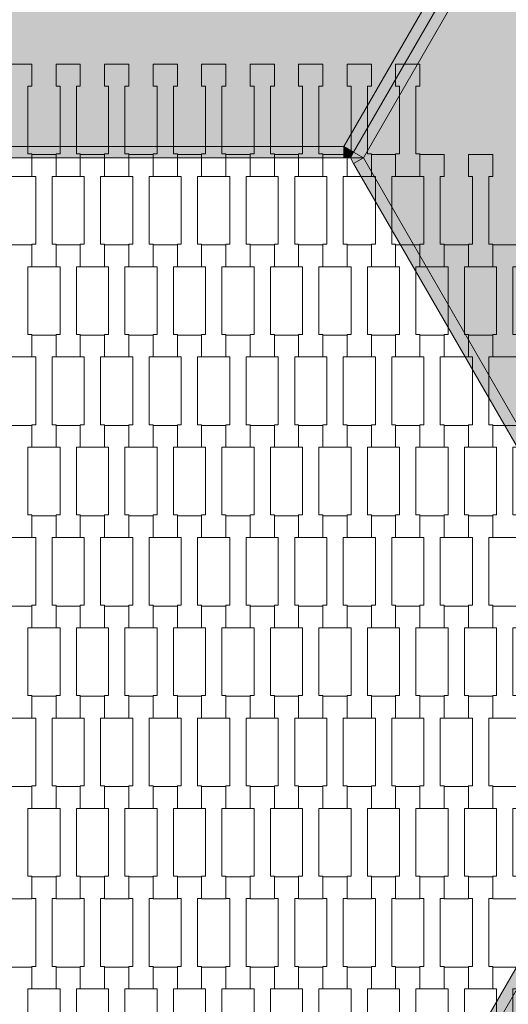
# Model space of a CAD drawing. Units: millimetres. Extents: x 67501 to 88501, y -11837 to 17863.
# Drawn here: x 77988 to 78421, y -1736 to -864 of the extents above; entities that cross this region are included whole.
import ezdxf

# ---------------------------------------------------------------- set-up
doc = ezdxf.new("R2010")
doc.units = ezdxf.units.MM
doc.header["$MEASUREMENT"] = 0
doc.linetypes.add('Wipeout_Contour', pattern=[1000, 0, -1000])
for name, color, linetype in [('8-Hexo13', 7, 'Continuous'), ('A-Wymiary Opisy', 7, 'Continuous'), ('X-Nawierzchnie', 7, 'Continuous')]:
    doc.layers.add(name, color=color, linetype=linetype)
doc.styles.add('GENERATED_STYLE_1', font='txt')
doc.dimstyles.new('GENERATED_STYLE__1', dxfattribs={"dimtxt": 300, "dimasz": 285, "dimexe": 0.18, "dimexo": 0, "dimgap": 0.09, "dimtad": 1, "dimtih": 1, "dimtoh": 1, "dimdec": 0, "dimlfac": 0.1, "dimzin": 0, "dimdsep": 46, "dimtxsty": 'GENERATED_STYLE_1', "dimblk": 'ARROWHEAD_6', "dimblk1": 'ARROWHEAD_6', "dimblk2": 'ARROWHEAD_6', "dimcen": 0.09, "dimse1": 1, "dimse2": 1, "dimclrd": 7, "dimclre": 7, "dimclrt": 7, "dimadec": 1, "dimazin": 0, "dimtfac": 1, "dimtdec": 4, "dimtmove": 0, "dimatfit": 3, "dimfxl": 0, "dimtolj": 1, "dimtzin": 0, "dimarcsym": 0})

# ---------------------------------------------------------------- blocks, each defined once
blk = doc.blocks.new('*D2')
at = {"layer": 'A-Wymiary Opisy', "color": 7, "linetype": 'Continuous', "lineweight": 13}
for p, q in [((72500, -8545.48), (72500, -7982.98)), ((83500, -8545.48), (83500, -7982.98)), ((72650, -8114.23), (72350, -8414.23)), ((83350, -8414.23), (83650, -8114.23)), ((72275, -8264.23), (72500, -8264.23)), ((72500, -8264.23), (83500, -8264.23)), ((83500, -8264.23), (83725, -8264.23))]:
    blk.add_line(p, q, dxfattribs=at)
at = {"color": 254, "linetype": 'Wipeout_Contour', "lineweight": 0, "ltscale": 313659.558478}
blk.add_wipeout([(77559.77, -8204.23), (78440.23, -8204.23), (78440.23, -7904.23), (77559.77, -7904.23)], dxfattribs=at).dxf.layer = 'A-Wymiary Opisy'
at = {"layer": 'A-Wymiary Opisy', "color": 7, "lineweight": 13, "insert": (77559.77, -8204.23), "char_height": 300, "attachment_point": 7, "style": 'GENERATED_STYLE_1'}
blk.add_mtext('\\A1;{\\pql;\\fArial|b0|i0|c238|p34;1100}', dxfattribs=at)
blk = doc.blocks.new('ARROWHEAD_6')
at = {"color": 0, "linetype": 'Continuous', "lineweight": 0}
for p, q in [((-0.5, -0.5), (0.5, 0.5)), ((0, 0), (-1, 0))]:
    blk.add_line(p, q, dxfattribs=at)

msp = doc.modelspace()

# ---------------------------------------------------------------- hatches: boundary and pattern name
at = {"layer": '8-Hexo13', "linetype": 'Continuous', "lineweight": 13}
for points in [[(78274.89, -976.12), (78407.68, -746.12), (77592.32, -746.12), (77725.11, -976.12)], [(78283.55, -981.12), (78416.34, -751.12), (78407.68, -746.12), (78274.89, -976.12)], [(78283.55, -981.12), (78292.21, -986.12), (78425, -756.12), (78416.34, -751.12)], [(78832.68, -1462.24), (78425, -756.12), (78292.21, -986.12), (78567.1, -1462.24)], [(77725.11, -986.12), (78274.89, -986.12), (78274.89, -976.12), (77725.11, -976.12)], [(78274.89, -986.12), (78280.66, -986.12), (78274.89, -976.12)], [(78274.89, -976.12), (78280.66, -986.12), (78283.55, -981.12)], [(78292.21, -986.12), (78283.55, -981.12), (78280.66, -986.12)], [(78283.55, -991.12), (78292.21, -986.12), (78280.66, -986.12)], [(78283.55, -991.12), (78558.44, -1467.24), (78567.1, -1462.24), (78292.21, -986.12)], [(78283.55, -1953.36), (78292.21, -1958.36), (78567.1, -1482.24), (78558.44, -1477.24)], [(78425, -2188.36), (78832.68, -1482.24), (78567.1, -1482.24), (78292.21, -1958.36)]]:
    msp.add_hatch(color=255, dxfattribs=at).paths.add_polyline_path(points)

# ---------------------------------------------------------------- linework, layer by layer
at = {"layer": '8-Hexo13', "color": 7, "linetype": 'Continuous', "lineweight": 13, "flags": 128}
for points in [[(78280.66, -986.12), (78283.55, -981.12), (78416.34, -751.12), (78425, -736.12)], [(78280.66, -986.12), (78283.55, -981.12), (78416.34, -751.12), (78425, -736.12)], [(78274.89, -976.12), (78407.68, -746.12)], [(78292.21, -986.12), (78425, -756.12)], [(77725.11, -976.12), (78274.89, -976.12)], [(78274.89, -976.12), (78280.66, -986.12)], [(78274.89, -976.12), (78283.55, -981.12)], [(78274.89, -986.12), (78274.89, -976.12)], [(78292.21, -986.12), (78283.55, -981.12)], [(78280.66, -986.12), (78274.89, -986.12), (77725.11, -986.12), (77719.34, -986.12)], [(78561.32, -1472.24), (78558.44, -1467.24), (78283.55, -991.12), (78280.66, -986.12)], [(78292.21, -986.12), (78280.66, -986.12)], [(78283.55, -991.12), (78292.21, -986.12)], [(78567.1, -1462.24), (78292.21, -986.12)], [(78561.32, -1472.24), (78558.44, -1477.24), (78283.55, -1953.36), (78280.66, -1958.36)], [(78567.1, -1482.24), (78292.21, -1958.36)]]:
    msp.add_lwpolyline(points, dxfattribs=at)
for points in [[(77998.3, -1002.56), (77976.8, -1002.56), (77976.8, -982.56), (77980.3, -982.56), (77980.3, -922.54), (77976.8, -922.54), (77976.8, -903.24), (77998.3, -903.24), (77998.3, -922.54), (77994.8, -922.54), (77994.8, -982.54), (77998.3, -982.54)], [(78041.3, -1002.56), (78019.8, -1002.56), (78019.8, -982.56), (78023.3, -982.56), (78023.3, -922.54), (78019.8, -922.54), (78019.8, -903.24), (78041.3, -903.24), (78041.3, -922.54), (78037.8, -922.54), (78037.8, -982.54), (78041.3, -982.54)], [(78084.3, -1002.56), (78062.8, -1002.56), (78062.8, -982.56), (78066.3, -982.56), (78066.3, -922.54), (78062.8, -922.54), (78062.8, -903.24), (78084.3, -903.24), (78084.3, -922.54), (78080.8, -922.54), (78080.8, -982.54), (78084.3, -982.54)], [(78127.3, -1002.56), (78105.8, -1002.56), (78105.8, -982.56), (78109.3, -982.56), (78109.3, -922.54), (78105.8, -922.54), (78105.8, -903.24), (78127.3, -903.24), (78127.3, -922.54), (78123.8, -922.54), (78123.8, -982.54), (78127.3, -982.54)], [(78170.3, -1002.56), (78148.8, -1002.56), (78148.8, -982.56), (78152.3, -982.56), (78152.3, -922.54), (78148.8, -922.54), (78148.8, -903.24), (78170.3, -903.24), (78170.3, -922.54), (78166.8, -922.54), (78166.8, -982.54), (78170.3, -982.54)], [(78213.3, -1002.56), (78191.8, -1002.56), (78191.8, -982.56), (78195.3, -982.56), (78195.3, -922.54), (78191.8, -922.54), (78191.8, -903.24), (78213.3, -903.24), (78213.3, -922.54), (78209.8, -922.54), (78209.8, -982.54), (78213.3, -982.54)], [(78256.3, -1002.56), (78234.8, -1002.56), (78234.8, -982.56), (78238.3, -982.56), (78238.3, -922.54), (78234.8, -922.54), (78234.8, -903.24), (78256.3, -903.24), (78256.3, -922.54), (78252.8, -922.54), (78252.8, -982.54), (78256.3, -982.54)], [(78299.3, -1002.56), (78277.8, -1002.56), (78277.8, -982.56), (78281.3, -982.56), (78281.3, -922.54), (78277.8, -922.54), (78277.8, -903.24), (78299.3, -903.24), (78299.3, -922.54), (78295.8, -922.54), (78295.8, -982.54), (78299.3, -982.54)], [(78342.3, -1002.56), (78320.8, -1002.56), (78320.8, -982.56), (78324.3, -982.56), (78324.3, -922.54), (78320.8, -922.54), (78320.8, -903.24), (78342.3, -903.24), (78342.3, -922.54), (78338.8, -922.54), (78338.8, -982.54), (78342.3, -982.54)], [(78019.8, -1082.56), (77998.3, -1082.56), (77998.3, -1062.56), (78001.8, -1062.56), (78001.8, -1002.54), (77998.3, -1002.54), (77998.3, -983.24), (78019.8, -983.24), (78019.8, -1002.54), (78016.3, -1002.54), (78016.3, -1062.54), (78019.8, -1062.54)], [(78062.8, -1082.56), (78041.3, -1082.56), (78041.3, -1062.56), (78044.8, -1062.56), (78044.8, -1002.54), (78041.3, -1002.54), (78041.3, -983.24), (78062.8, -983.24), (78062.8, -1002.54), (78059.3, -1002.54), (78059.3, -1062.54), (78062.8, -1062.54)], [(78105.8, -1082.56), (78084.3, -1082.56), (78084.3, -1062.56), (78087.8, -1062.56), (78087.8, -1002.54), (78084.3, -1002.54), (78084.3, -983.24), (78105.8, -983.24), (78105.8, -1002.54), (78102.3, -1002.54), (78102.3, -1062.54), (78105.8, -1062.54)], [(78148.8, -1082.56), (78127.3, -1082.56), (78127.3, -1062.56), (78130.8, -1062.56), (78130.8, -1002.54), (78127.3, -1002.54), (78127.3, -983.24), (78148.8, -983.24), (78148.8, -1002.54), (78145.3, -1002.54), (78145.3, -1062.54), (78148.8, -1062.54)], [(78191.8, -1082.56), (78170.3, -1082.56), (78170.3, -1062.56), (78173.8, -1062.56), (78173.8, -1002.54), (78170.3, -1002.54), (78170.3, -983.24), (78191.8, -983.24), (78191.8, -1002.54), (78188.3, -1002.54), (78188.3, -1062.54), (78191.8, -1062.54)], [(78234.8, -1082.56), (78213.3, -1082.56), (78213.3, -1062.56), (78216.8, -1062.56), (78216.8, -1002.54), (78213.3, -1002.54), (78213.3, -983.24), (78234.8, -983.24), (78234.8, -1002.54), (78231.3, -1002.54), (78231.3, -1062.54), (78234.8, -1062.54)], [(78277.8, -1082.56), (78256.3, -1082.56), (78256.3, -1062.56), (78259.8, -1062.56), (78259.8, -1002.54), (78256.3, -1002.54), (78256.3, -983.24), (78277.8, -983.24), (78277.8, -1002.54), (78274.3, -1002.54), (78274.3, -1062.54), (78277.8, -1062.54)], [(78320.8, -1082.56), (78299.3, -1082.56), (78299.3, -1062.56), (78302.8, -1062.56), (78302.8, -1002.54), (78299.3, -1002.54), (78299.3, -983.24), (78320.8, -983.24), (78320.8, -1002.54), (78317.3, -1002.54), (78317.3, -1062.54), (78320.8, -1062.54)], [(78363.8, -1082.56), (78342.3, -1082.56), (78342.3, -1062.56), (78345.8, -1062.56), (78345.8, -1002.54), (78342.3, -1002.54), (78342.3, -983.24), (78363.8, -983.24), (78363.8, -1002.54), (78360.3, -1002.54), (78360.3, -1062.54), (78363.8, -1062.54)], [(78406.8, -1082.56), (78385.3, -1082.56), (78385.3, -1062.56), (78388.8, -1062.56), (78388.8, -1002.54), (78385.3, -1002.54), (78385.3, -983.24), (78406.8, -983.24), (78406.8, -1002.54), (78403.3, -1002.54), (78403.3, -1062.54), (78406.8, -1062.54)], [(77998.3, -1162.56), (77976.8, -1162.56), (77976.8, -1142.56), (77980.3, -1142.56), (77980.3, -1082.54), (77976.8, -1082.54), (77976.8, -1063.24), (77998.3, -1063.24), (77998.3, -1082.54), (77994.8, -1082.54), (77994.8, -1142.54), (77998.3, -1142.54)], [(78041.3, -1162.56), (78019.8, -1162.56), (78019.8, -1142.56), (78023.3, -1142.56), (78023.3, -1082.54), (78019.8, -1082.54), (78019.8, -1063.24), (78041.3, -1063.24), (78041.3, -1082.54), (78037.8, -1082.54), (78037.8, -1142.54), (78041.3, -1142.54)], [(78084.3, -1162.56), (78062.8, -1162.56), (78062.8, -1142.56), (78066.3, -1142.56), (78066.3, -1082.54), (78062.8, -1082.54), (78062.8, -1063.24), (78084.3, -1063.24), (78084.3, -1082.54), (78080.8, -1082.54), (78080.8, -1142.54), (78084.3, -1142.54)], [(78127.3, -1162.56), (78105.8, -1162.56), (78105.8, -1142.56), (78109.3, -1142.56), (78109.3, -1082.54), (78105.8, -1082.54), (78105.8, -1063.24), (78127.3, -1063.24), (78127.3, -1082.54), (78123.8, -1082.54), (78123.8, -1142.54), (78127.3, -1142.54)], [(78170.3, -1162.56), (78148.8, -1162.56), (78148.8, -1142.56), (78152.3, -1142.56), (78152.3, -1082.54), (78148.8, -1082.54), (78148.8, -1063.24), (78170.3, -1063.24), (78170.3, -1082.54), (78166.8, -1082.54), (78166.8, -1142.54), (78170.3, -1142.54)], [(78213.3, -1162.56), (78191.8, -1162.56), (78191.8, -1142.56), (78195.3, -1142.56), (78195.3, -1082.54), (78191.8, -1082.54), (78191.8, -1063.24), (78213.3, -1063.24), (78213.3, -1082.54), (78209.8, -1082.54), (78209.8, -1142.54), (78213.3, -1142.54)], [(78256.3, -1162.56), (78234.8, -1162.56), (78234.8, -1142.56), (78238.3, -1142.56), (78238.3, -1082.54), (78234.8, -1082.54), (78234.8, -1063.24), (78256.3, -1063.24), (78256.3, -1082.54), (78252.8, -1082.54), (78252.8, -1142.54), (78256.3, -1142.54)], [(78299.3, -1162.56), (78277.8, -1162.56), (78277.8, -1142.56), (78281.3, -1142.56), (78281.3, -1082.54), (78277.8, -1082.54), (78277.8, -1063.24), (78299.3, -1063.24), (78299.3, -1082.54), (78295.8, -1082.54), (78295.8, -1142.54), (78299.3, -1142.54)], [(78342.3, -1162.56), (78320.8, -1162.56), (78320.8, -1142.56), (78324.3, -1142.56), (78324.3, -1082.54), (78320.8, -1082.54), (78320.8, -1063.24), (78342.3, -1063.24), (78342.3, -1082.54), (78338.8, -1082.54), (78338.8, -1142.54), (78342.3, -1142.54)], [(78385.3, -1162.56), (78363.8, -1162.56), (78363.8, -1142.56), (78367.3, -1142.56), (78367.3, -1082.54), (78363.8, -1082.54), (78363.8, -1063.24), (78385.3, -1063.24), (78385.3, -1082.54), (78381.8, -1082.54), (78381.8, -1142.54), (78385.3, -1142.54)], [(78428.3, -1162.56), (78406.8, -1162.56), (78406.8, -1142.56), (78410.3, -1142.56), (78410.3, -1082.54), (78406.8, -1082.54), (78406.8, -1063.24), (78428.3, -1063.24), (78428.3, -1082.54), (78424.8, -1082.54), (78424.8, -1142.54), (78428.3, -1142.54)], [(78019.8, -1242.56), (77998.3, -1242.56), (77998.3, -1222.56), (78001.8, -1222.56), (78001.8, -1162.54), (77998.3, -1162.54), (77998.3, -1143.24), (78019.8, -1143.24), (78019.8, -1162.54), (78016.3, -1162.54), (78016.3, -1222.54), (78019.8, -1222.54)], [(78062.8, -1242.56), (78041.3, -1242.56), (78041.3, -1222.56), (78044.8, -1222.56), (78044.8, -1162.54), (78041.3, -1162.54), (78041.3, -1143.24), (78062.8, -1143.24), (78062.8, -1162.54), (78059.3, -1162.54), (78059.3, -1222.54), (78062.8, -1222.54)], [(78105.8, -1242.56), (78084.3, -1242.56), (78084.3, -1222.56), (78087.8, -1222.56), (78087.8, -1162.54), (78084.3, -1162.54), (78084.3, -1143.24), (78105.8, -1143.24), (78105.8, -1162.54), (78102.3, -1162.54), (78102.3, -1222.54), (78105.8, -1222.54)], [(78148.8, -1242.56), (78127.3, -1242.56), (78127.3, -1222.56), (78130.8, -1222.56), (78130.8, -1162.54), (78127.3, -1162.54), (78127.3, -1143.24), (78148.8, -1143.24), (78148.8, -1162.54), (78145.3, -1162.54), (78145.3, -1222.54), (78148.8, -1222.54)], [(78191.8, -1242.56), (78170.3, -1242.56), (78170.3, -1222.56), (78173.8, -1222.56), (78173.8, -1162.54), (78170.3, -1162.54), (78170.3, -1143.24), (78191.8, -1143.24), (78191.8, -1162.54), (78188.3, -1162.54), (78188.3, -1222.54), (78191.8, -1222.54)], [(78234.8, -1242.56), (78213.3, -1242.56), (78213.3, -1222.56), (78216.8, -1222.56), (78216.8, -1162.54), (78213.3, -1162.54), (78213.3, -1143.24), (78234.8, -1143.24), (78234.8, -1162.54), (78231.3, -1162.54), (78231.3, -1222.54), (78234.8, -1222.54)], [(78277.8, -1242.56), (78256.3, -1242.56), (78256.3, -1222.56), (78259.8, -1222.56), (78259.8, -1162.54), (78256.3, -1162.54), (78256.3, -1143.24), (78277.8, -1143.24), (78277.8, -1162.54), (78274.3, -1162.54), (78274.3, -1222.54), (78277.8, -1222.54)], [(78320.8, -1242.56), (78299.3, -1242.56), (78299.3, -1222.56), (78302.8, -1222.56), (78302.8, -1162.54), (78299.3, -1162.54), (78299.3, -1143.24), (78320.8, -1143.24), (78320.8, -1162.54), (78317.3, -1162.54), (78317.3, -1222.54), (78320.8, -1222.54)], [(78363.8, -1242.56), (78342.3, -1242.56), (78342.3, -1222.56), (78345.8, -1222.56), (78345.8, -1162.54), (78342.3, -1162.54), (78342.3, -1143.24), (78363.8, -1143.24), (78363.8, -1162.54), (78360.3, -1162.54), (78360.3, -1222.54), (78363.8, -1222.54)], [(78406.8, -1242.56), (78385.3, -1242.56), (78385.3, -1222.56), (78388.8, -1222.56), (78388.8, -1162.54), (78385.3, -1162.54), (78385.3, -1143.24), (78406.8, -1143.24), (78406.8, -1162.54), (78403.3, -1162.54), (78403.3, -1222.54), (78406.8, -1222.54)], [(77998.3, -1322.56), (77976.8, -1322.56), (77976.8, -1302.56), (77980.3, -1302.56), (77980.3, -1242.54), (77976.8, -1242.54), (77976.8, -1223.24), (77998.3, -1223.24), (77998.3, -1242.54), (77994.8, -1242.54), (77994.8, -1302.54), (77998.3, -1302.54)], [(78041.3, -1322.56), (78019.8, -1322.56), (78019.8, -1302.56), (78023.3, -1302.56), (78023.3, -1242.54), (78019.8, -1242.54), (78019.8, -1223.24), (78041.3, -1223.24), (78041.3, -1242.54), (78037.8, -1242.54), (78037.8, -1302.54), (78041.3, -1302.54)], [(78084.3, -1322.56), (78062.8, -1322.56), (78062.8, -1302.56), (78066.3, -1302.56), (78066.3, -1242.54), (78062.8, -1242.54), (78062.8, -1223.24), (78084.3, -1223.24), (78084.3, -1242.54), (78080.8, -1242.54), (78080.8, -1302.54), (78084.3, -1302.54)], [(78127.3, -1322.56), (78105.8, -1322.56), (78105.8, -1302.56), (78109.3, -1302.56), (78109.3, -1242.54), (78105.8, -1242.54), (78105.8, -1223.24), (78127.3, -1223.24), (78127.3, -1242.54), (78123.8, -1242.54), (78123.8, -1302.54), (78127.3, -1302.54)], [(78170.3, -1322.56), (78148.8, -1322.56), (78148.8, -1302.56), (78152.3, -1302.56), (78152.3, -1242.54), (78148.8, -1242.54), (78148.8, -1223.24), (78170.3, -1223.24), (78170.3, -1242.54), (78166.8, -1242.54), (78166.8, -1302.54), (78170.3, -1302.54)], [(78213.3, -1322.56), (78191.8, -1322.56), (78191.8, -1302.56), (78195.3, -1302.56), (78195.3, -1242.54), (78191.8, -1242.54), (78191.8, -1223.24), (78213.3, -1223.24), (78213.3, -1242.54), (78209.8, -1242.54), (78209.8, -1302.54), (78213.3, -1302.54)], [(78256.3, -1322.56), (78234.8, -1322.56), (78234.8, -1302.56), (78238.3, -1302.56), (78238.3, -1242.54), (78234.8, -1242.54), (78234.8, -1223.24), (78256.3, -1223.24), (78256.3, -1242.54), (78252.8, -1242.54), (78252.8, -1302.54), (78256.3, -1302.54)], [(78299.3, -1322.56), (78277.8, -1322.56), (78277.8, -1302.56), (78281.3, -1302.56), (78281.3, -1242.54), (78277.8, -1242.54), (78277.8, -1223.24), (78299.3, -1223.24), (78299.3, -1242.54), (78295.8, -1242.54), (78295.8, -1302.54), (78299.3, -1302.54)], [(78342.3, -1322.56), (78320.8, -1322.56), (78320.8, -1302.56), (78324.3, -1302.56), (78324.3, -1242.54), (78320.8, -1242.54), (78320.8, -1223.24), (78342.3, -1223.24), (78342.3, -1242.54), (78338.8, -1242.54), (78338.8, -1302.54), (78342.3, -1302.54)], [(78385.3, -1322.56), (78363.8, -1322.56), (78363.8, -1302.56), (78367.3, -1302.56), (78367.3, -1242.54), (78363.8, -1242.54), (78363.8, -1223.24), (78385.3, -1223.24), (78385.3, -1242.54), (78381.8, -1242.54), (78381.8, -1302.54), (78385.3, -1302.54)], [(78428.3, -1322.56), (78406.8, -1322.56), (78406.8, -1302.56), (78410.3, -1302.56), (78410.3, -1242.54), (78406.8, -1242.54), (78406.8, -1223.24), (78428.3, -1223.24), (78428.3, -1242.54), (78424.8, -1242.54), (78424.8, -1302.54), (78428.3, -1302.54)], [(78019.8, -1402.56), (77998.3, -1402.56), (77998.3, -1382.56), (78001.8, -1382.56), (78001.8, -1322.54), (77998.3, -1322.54), (77998.3, -1303.24), (78019.8, -1303.24), (78019.8, -1322.54), (78016.3, -1322.54), (78016.3, -1382.54), (78019.8, -1382.54)], [(78062.8, -1402.56), (78041.3, -1402.56), (78041.3, -1382.56), (78044.8, -1382.56), (78044.8, -1322.54), (78041.3, -1322.54), (78041.3, -1303.24), (78062.8, -1303.24), (78062.8, -1322.54), (78059.3, -1322.54), (78059.3, -1382.54), (78062.8, -1382.54)], [(78105.8, -1402.56), (78084.3, -1402.56), (78084.3, -1382.56), (78087.8, -1382.56), (78087.8, -1322.54), (78084.3, -1322.54), (78084.3, -1303.24), (78105.8, -1303.24), (78105.8, -1322.54), (78102.3, -1322.54), (78102.3, -1382.54), (78105.8, -1382.54)], [(78148.8, -1402.56), (78127.3, -1402.56), (78127.3, -1382.56), (78130.8, -1382.56), (78130.8, -1322.54), (78127.3, -1322.54), (78127.3, -1303.24), (78148.8, -1303.24), (78148.8, -1322.54), (78145.3, -1322.54), (78145.3, -1382.54), (78148.8, -1382.54)], [(78191.8, -1402.56), (78170.3, -1402.56), (78170.3, -1382.56), (78173.8, -1382.56), (78173.8, -1322.54), (78170.3, -1322.54), (78170.3, -1303.24), (78191.8, -1303.24), (78191.8, -1322.54), (78188.3, -1322.54), (78188.3, -1382.54), (78191.8, -1382.54)], [(78234.8, -1402.56), (78213.3, -1402.56), (78213.3, -1382.56), (78216.8, -1382.56), (78216.8, -1322.54), (78213.3, -1322.54), (78213.3, -1303.24), (78234.8, -1303.24), (78234.8, -1322.54), (78231.3, -1322.54), (78231.3, -1382.54), (78234.8, -1382.54)], [(78277.8, -1402.56), (78256.3, -1402.56), (78256.3, -1382.56), (78259.8, -1382.56), (78259.8, -1322.54), (78256.3, -1322.54), (78256.3, -1303.24), (78277.8, -1303.24), (78277.8, -1322.54), (78274.3, -1322.54), (78274.3, -1382.54), (78277.8, -1382.54)], [(78320.8, -1402.56), (78299.3, -1402.56), (78299.3, -1382.56), (78302.8, -1382.56), (78302.8, -1322.54), (78299.3, -1322.54), (78299.3, -1303.24), (78320.8, -1303.24), (78320.8, -1322.54), (78317.3, -1322.54), (78317.3, -1382.54), (78320.8, -1382.54)], [(78363.8, -1402.56), (78342.3, -1402.56), (78342.3, -1382.56), (78345.8, -1382.56), (78345.8, -1322.54), (78342.3, -1322.54), (78342.3, -1303.24), (78363.8, -1303.24), (78363.8, -1322.54), (78360.3, -1322.54), (78360.3, -1382.54), (78363.8, -1382.54)], [(78406.8, -1402.56), (78385.3, -1402.56), (78385.3, -1382.56), (78388.8, -1382.56), (78388.8, -1322.54), (78385.3, -1322.54), (78385.3, -1303.24), (78406.8, -1303.24), (78406.8, -1322.54), (78403.3, -1322.54), (78403.3, -1382.54), (78406.8, -1382.54)], [(77998.3, -1482.56), (77976.8, -1482.56), (77976.8, -1462.56), (77980.3, -1462.56), (77980.3, -1402.54), (77976.8, -1402.54), (77976.8, -1383.24), (77998.3, -1383.24), (77998.3, -1402.54), (77994.8, -1402.54), (77994.8, -1462.54), (77998.3, -1462.54)], [(78041.3, -1482.56), (78019.8, -1482.56), (78019.8, -1462.56), (78023.3, -1462.56), (78023.3, -1402.54), (78019.8, -1402.54), (78019.8, -1383.24), (78041.3, -1383.24), (78041.3, -1402.54), (78037.8, -1402.54), (78037.8, -1462.54), (78041.3, -1462.54)], [(78084.3, -1482.56), (78062.8, -1482.56), (78062.8, -1462.56), (78066.3, -1462.56), (78066.3, -1402.54), (78062.8, -1402.54), (78062.8, -1383.24), (78084.3, -1383.24), (78084.3, -1402.54), (78080.8, -1402.54), (78080.8, -1462.54), (78084.3, -1462.54)], [(78127.3, -1482.56), (78105.8, -1482.56), (78105.8, -1462.56), (78109.3, -1462.56), (78109.3, -1402.54), (78105.8, -1402.54), (78105.8, -1383.24), (78127.3, -1383.24), (78127.3, -1402.54), (78123.8, -1402.54), (78123.8, -1462.54), (78127.3, -1462.54)], [(78170.3, -1482.56), (78148.8, -1482.56), (78148.8, -1462.56), (78152.3, -1462.56), (78152.3, -1402.54), (78148.8, -1402.54), (78148.8, -1383.24), (78170.3, -1383.24), (78170.3, -1402.54), (78166.8, -1402.54), (78166.8, -1462.54), (78170.3, -1462.54)], [(78213.3, -1482.56), (78191.8, -1482.56), (78191.8, -1462.56), (78195.3, -1462.56), (78195.3, -1402.54), (78191.8, -1402.54), (78191.8, -1383.24), (78213.3, -1383.24), (78213.3, -1402.54), (78209.8, -1402.54), (78209.8, -1462.54), (78213.3, -1462.54)], [(78256.3, -1482.56), (78234.8, -1482.56), (78234.8, -1462.56), (78238.3, -1462.56), (78238.3, -1402.54), (78234.8, -1402.54), (78234.8, -1383.24), (78256.3, -1383.24), (78256.3, -1402.54), (78252.8, -1402.54), (78252.8, -1462.54), (78256.3, -1462.54)], [(78299.3, -1482.56), (78277.8, -1482.56), (78277.8, -1462.56), (78281.3, -1462.56), (78281.3, -1402.54), (78277.8, -1402.54), (78277.8, -1383.24), (78299.3, -1383.24), (78299.3, -1402.54), (78295.8, -1402.54), (78295.8, -1462.54), (78299.3, -1462.54)], [(78342.3, -1482.56), (78320.8, -1482.56), (78320.8, -1462.56), (78324.3, -1462.56), (78324.3, -1402.54), (78320.8, -1402.54), (78320.8, -1383.24), (78342.3, -1383.24), (78342.3, -1402.54), (78338.8, -1402.54), (78338.8, -1462.54), (78342.3, -1462.54)], [(78385.3, -1482.56), (78363.8, -1482.56), (78363.8, -1462.56), (78367.3, -1462.56), (78367.3, -1402.54), (78363.8, -1402.54), (78363.8, -1383.24), (78385.3, -1383.24), (78385.3, -1402.54), (78381.8, -1402.54), (78381.8, -1462.54), (78385.3, -1462.54)], [(78428.3, -1482.56), (78406.8, -1482.56), (78406.8, -1462.56), (78410.3, -1462.56), (78410.3, -1402.54), (78406.8, -1402.54), (78406.8, -1383.24), (78428.3, -1383.24), (78428.3, -1402.54), (78424.8, -1402.54), (78424.8, -1462.54), (78428.3, -1462.54)], [(78019.8, -1562.56), (77998.3, -1562.56), (77998.3, -1542.56), (78001.8, -1542.56), (78001.8, -1482.54), (77998.3, -1482.54), (77998.3, -1463.24), (78019.8, -1463.24), (78019.8, -1482.54), (78016.3, -1482.54), (78016.3, -1542.54), (78019.8, -1542.54)], [(78062.8, -1562.56), (78041.3, -1562.56), (78041.3, -1542.56), (78044.8, -1542.56), (78044.8, -1482.54), (78041.3, -1482.54), (78041.3, -1463.24), (78062.8, -1463.24), (78062.8, -1482.54), (78059.3, -1482.54), (78059.3, -1542.54), (78062.8, -1542.54)], [(78105.8, -1562.56), (78084.3, -1562.56), (78084.3, -1542.56), (78087.8, -1542.56), (78087.8, -1482.54), (78084.3, -1482.54), (78084.3, -1463.24), (78105.8, -1463.24), (78105.8, -1482.54), (78102.3, -1482.54), (78102.3, -1542.54), (78105.8, -1542.54)], [(78148.8, -1562.56), (78127.3, -1562.56), (78127.3, -1542.56), (78130.8, -1542.56), (78130.8, -1482.54), (78127.3, -1482.54), (78127.3, -1463.24), (78148.8, -1463.24), (78148.8, -1482.54), (78145.3, -1482.54), (78145.3, -1542.54), (78148.8, -1542.54)], [(78191.8, -1562.56), (78170.3, -1562.56), (78170.3, -1542.56), (78173.8, -1542.56), (78173.8, -1482.54), (78170.3, -1482.54), (78170.3, -1463.24), (78191.8, -1463.24), (78191.8, -1482.54), (78188.3, -1482.54), (78188.3, -1542.54), (78191.8, -1542.54)], [(78234.8, -1562.56), (78213.3, -1562.56), (78213.3, -1542.56), (78216.8, -1542.56), (78216.8, -1482.54), (78213.3, -1482.54), (78213.3, -1463.24), (78234.8, -1463.24), (78234.8, -1482.54), (78231.3, -1482.54), (78231.3, -1542.54), (78234.8, -1542.54)], [(78277.8, -1562.56), (78256.3, -1562.56), (78256.3, -1542.56), (78259.8, -1542.56), (78259.8, -1482.54), (78256.3, -1482.54), (78256.3, -1463.24), (78277.8, -1463.24), (78277.8, -1482.54), (78274.3, -1482.54), (78274.3, -1542.54), (78277.8, -1542.54)], [(78320.8, -1562.56), (78299.3, -1562.56), (78299.3, -1542.56), (78302.8, -1542.56), (78302.8, -1482.54), (78299.3, -1482.54), (78299.3, -1463.24), (78320.8, -1463.24), (78320.8, -1482.54), (78317.3, -1482.54), (78317.3, -1542.54), (78320.8, -1542.54)], [(78363.8, -1562.56), (78342.3, -1562.56), (78342.3, -1542.56), (78345.8, -1542.56), (78345.8, -1482.54), (78342.3, -1482.54), (78342.3, -1463.24), (78363.8, -1463.24), (78363.8, -1482.54), (78360.3, -1482.54), (78360.3, -1542.54), (78363.8, -1542.54)], [(78406.8, -1562.56), (78385.3, -1562.56), (78385.3, -1542.56), (78388.8, -1542.56), (78388.8, -1482.54), (78385.3, -1482.54), (78385.3, -1463.24), (78406.8, -1463.24), (78406.8, -1482.54), (78403.3, -1482.54), (78403.3, -1542.54), (78406.8, -1542.54)], [(77998.3, -1642.56), (77976.8, -1642.56), (77976.8, -1622.56), (77980.3, -1622.56), (77980.3, -1562.54), (77976.8, -1562.54), (77976.8, -1543.24), (77998.3, -1543.24), (77998.3, -1562.54), (77994.8, -1562.54), (77994.8, -1622.54), (77998.3, -1622.54)], [(78041.3, -1642.56), (78019.8, -1642.56), (78019.8, -1622.56), (78023.3, -1622.56), (78023.3, -1562.54), (78019.8, -1562.54), (78019.8, -1543.24), (78041.3, -1543.24), (78041.3, -1562.54), (78037.8, -1562.54), (78037.8, -1622.54), (78041.3, -1622.54)], [(78084.3, -1642.56), (78062.8, -1642.56), (78062.8, -1622.56), (78066.3, -1622.56), (78066.3, -1562.54), (78062.8, -1562.54), (78062.8, -1543.24), (78084.3, -1543.24), (78084.3, -1562.54), (78080.8, -1562.54), (78080.8, -1622.54), (78084.3, -1622.54)], [(78127.3, -1642.56), (78105.8, -1642.56), (78105.8, -1622.56), (78109.3, -1622.56), (78109.3, -1562.54), (78105.8, -1562.54), (78105.8, -1543.24), (78127.3, -1543.24), (78127.3, -1562.54), (78123.8, -1562.54), (78123.8, -1622.54), (78127.3, -1622.54)], [(78170.3, -1642.56), (78148.8, -1642.56), (78148.8, -1622.56), (78152.3, -1622.56), (78152.3, -1562.54), (78148.8, -1562.54), (78148.8, -1543.24), (78170.3, -1543.24), (78170.3, -1562.54), (78166.8, -1562.54), (78166.8, -1622.54), (78170.3, -1622.54)], [(78213.3, -1642.56), (78191.8, -1642.56), (78191.8, -1622.56), (78195.3, -1622.56), (78195.3, -1562.54), (78191.8, -1562.54), (78191.8, -1543.24), (78213.3, -1543.24), (78213.3, -1562.54), (78209.8, -1562.54), (78209.8, -1622.54), (78213.3, -1622.54)], [(78256.3, -1642.56), (78234.8, -1642.56), (78234.8, -1622.56), (78238.3, -1622.56), (78238.3, -1562.54), (78234.8, -1562.54), (78234.8, -1543.24), (78256.3, -1543.24), (78256.3, -1562.54), (78252.8, -1562.54), (78252.8, -1622.54), (78256.3, -1622.54)], [(78299.3, -1642.56), (78277.8, -1642.56), (78277.8, -1622.56), (78281.3, -1622.56), (78281.3, -1562.54), (78277.8, -1562.54), (78277.8, -1543.24), (78299.3, -1543.24), (78299.3, -1562.54), (78295.8, -1562.54), (78295.8, -1622.54), (78299.3, -1622.54)], [(78342.3, -1642.56), (78320.8, -1642.56), (78320.8, -1622.56), (78324.3, -1622.56), (78324.3, -1562.54), (78320.8, -1562.54), (78320.8, -1543.24), (78342.3, -1543.24), (78342.3, -1562.54), (78338.8, -1562.54), (78338.8, -1622.54), (78342.3, -1622.54)], [(78385.3, -1642.56), (78363.8, -1642.56), (78363.8, -1622.56), (78367.3, -1622.56), (78367.3, -1562.54), (78363.8, -1562.54), (78363.8, -1543.24), (78385.3, -1543.24), (78385.3, -1562.54), (78381.8, -1562.54), (78381.8, -1622.54), (78385.3, -1622.54)], [(78428.3, -1642.56), (78406.8, -1642.56), (78406.8, -1622.56), (78410.3, -1622.56), (78410.3, -1562.54), (78406.8, -1562.54), (78406.8, -1543.24), (78428.3, -1543.24), (78428.3, -1562.54), (78424.8, -1562.54), (78424.8, -1622.54), (78428.3, -1622.54)], [(78019.8, -1722.56), (77998.3, -1722.56), (77998.3, -1702.56), (78001.8, -1702.56), (78001.8, -1642.54), (77998.3, -1642.54), (77998.3, -1623.24), (78019.8, -1623.24), (78019.8, -1642.54), (78016.3, -1642.54), (78016.3, -1702.54), (78019.8, -1702.54)], [(78062.8, -1722.56), (78041.3, -1722.56), (78041.3, -1702.56), (78044.8, -1702.56), (78044.8, -1642.54), (78041.3, -1642.54), (78041.3, -1623.24), (78062.8, -1623.24), (78062.8, -1642.54), (78059.3, -1642.54), (78059.3, -1702.54), (78062.8, -1702.54)], [(78105.8, -1722.56), (78084.3, -1722.56), (78084.3, -1702.56), (78087.8, -1702.56), (78087.8, -1642.54), (78084.3, -1642.54), (78084.3, -1623.24), (78105.8, -1623.24), (78105.8, -1642.54), (78102.3, -1642.54), (78102.3, -1702.54), (78105.8, -1702.54)], [(78148.8, -1722.56), (78127.3, -1722.56), (78127.3, -1702.56), (78130.8, -1702.56), (78130.8, -1642.54), (78127.3, -1642.54), (78127.3, -1623.24), (78148.8, -1623.24), (78148.8, -1642.54), (78145.3, -1642.54), (78145.3, -1702.54), (78148.8, -1702.54)], [(78191.8, -1722.56), (78170.3, -1722.56), (78170.3, -1702.56), (78173.8, -1702.56), (78173.8, -1642.54), (78170.3, -1642.54), (78170.3, -1623.24), (78191.8, -1623.24), (78191.8, -1642.54), (78188.3, -1642.54), (78188.3, -1702.54), (78191.8, -1702.54)], [(78234.8, -1722.56), (78213.3, -1722.56), (78213.3, -1702.56), (78216.8, -1702.56), (78216.8, -1642.54), (78213.3, -1642.54), (78213.3, -1623.24), (78234.8, -1623.24), (78234.8, -1642.54), (78231.3, -1642.54), (78231.3, -1702.54), (78234.8, -1702.54)], [(78277.8, -1722.56), (78256.3, -1722.56), (78256.3, -1702.56), (78259.8, -1702.56), (78259.8, -1642.54), (78256.3, -1642.54), (78256.3, -1623.24), (78277.8, -1623.24), (78277.8, -1642.54), (78274.3, -1642.54), (78274.3, -1702.54), (78277.8, -1702.54)], [(78320.8, -1722.56), (78299.3, -1722.56), (78299.3, -1702.56), (78302.8, -1702.56), (78302.8, -1642.54), (78299.3, -1642.54), (78299.3, -1623.24), (78320.8, -1623.24), (78320.8, -1642.54), (78317.3, -1642.54), (78317.3, -1702.54), (78320.8, -1702.54)], [(78363.8, -1722.56), (78342.3, -1722.56), (78342.3, -1702.56), (78345.8, -1702.56), (78345.8, -1642.54), (78342.3, -1642.54), (78342.3, -1623.24), (78363.8, -1623.24), (78363.8, -1642.54), (78360.3, -1642.54), (78360.3, -1702.54), (78363.8, -1702.54)], [(78406.8, -1722.56), (78385.3, -1722.56), (78385.3, -1702.56), (78388.8, -1702.56), (78388.8, -1642.54), (78385.3, -1642.54), (78385.3, -1623.24), (78406.8, -1623.24), (78406.8, -1642.54), (78403.3, -1642.54), (78403.3, -1702.54), (78406.8, -1702.54)], [(77998.3, -1802.56), (77976.8, -1802.56), (77976.8, -1782.56), (77980.3, -1782.56), (77980.3, -1722.54), (77976.8, -1722.54), (77976.8, -1703.24), (77998.3, -1703.24), (77998.3, -1722.54), (77994.8, -1722.54), (77994.8, -1782.54), (77998.3, -1782.54)], [(78041.3, -1802.56), (78019.8, -1802.56), (78019.8, -1782.56), (78023.3, -1782.56), (78023.3, -1722.54), (78019.8, -1722.54), (78019.8, -1703.24), (78041.3, -1703.24), (78041.3, -1722.54), (78037.8, -1722.54), (78037.8, -1782.54), (78041.3, -1782.54)], [(78084.3, -1802.56), (78062.8, -1802.56), (78062.8, -1782.56), (78066.3, -1782.56), (78066.3, -1722.54), (78062.8, -1722.54), (78062.8, -1703.24), (78084.3, -1703.24), (78084.3, -1722.54), (78080.8, -1722.54), (78080.8, -1782.54), (78084.3, -1782.54)], [(78127.3, -1802.56), (78105.8, -1802.56), (78105.8, -1782.56), (78109.3, -1782.56), (78109.3, -1722.54), (78105.8, -1722.54), (78105.8, -1703.24), (78127.3, -1703.24), (78127.3, -1722.54), (78123.8, -1722.54), (78123.8, -1782.54), (78127.3, -1782.54)], [(78170.3, -1802.56), (78148.8, -1802.56), (78148.8, -1782.56), (78152.3, -1782.56), (78152.3, -1722.54), (78148.8, -1722.54), (78148.8, -1703.24), (78170.3, -1703.24), (78170.3, -1722.54), (78166.8, -1722.54), (78166.8, -1782.54), (78170.3, -1782.54)], [(78213.3, -1802.56), (78191.8, -1802.56), (78191.8, -1782.56), (78195.3, -1782.56), (78195.3, -1722.54), (78191.8, -1722.54), (78191.8, -1703.24), (78213.3, -1703.24), (78213.3, -1722.54), (78209.8, -1722.54), (78209.8, -1782.54), (78213.3, -1782.54)], [(78256.3, -1802.56), (78234.8, -1802.56), (78234.8, -1782.56), (78238.3, -1782.56), (78238.3, -1722.54), (78234.8, -1722.54), (78234.8, -1703.24), (78256.3, -1703.24), (78256.3, -1722.54), (78252.8, -1722.54), (78252.8, -1782.54), (78256.3, -1782.54)], [(78299.3, -1802.56), (78277.8, -1802.56), (78277.8, -1782.56), (78281.3, -1782.56), (78281.3, -1722.54), (78277.8, -1722.54), (78277.8, -1703.24), (78299.3, -1703.24), (78299.3, -1722.54), (78295.8, -1722.54), (78295.8, -1782.54), (78299.3, -1782.54)], [(78342.3, -1802.56), (78320.8, -1802.56), (78320.8, -1782.56), (78324.3, -1782.56), (78324.3, -1722.54), (78320.8, -1722.54), (78320.8, -1703.24), (78342.3, -1703.24), (78342.3, -1722.54), (78338.8, -1722.54), (78338.8, -1782.54), (78342.3, -1782.54)], [(78385.3, -1802.56), (78363.8, -1802.56), (78363.8, -1782.56), (78367.3, -1782.56), (78367.3, -1722.54), (78363.8, -1722.54), (78363.8, -1703.24), (78385.3, -1703.24), (78385.3, -1722.54), (78381.8, -1722.54), (78381.8, -1782.54), (78385.3, -1782.54)], [(78428.3, -1802.56), (78406.8, -1802.56), (78406.8, -1782.56), (78410.3, -1782.56), (78410.3, -1722.54), (78406.8, -1722.54), (78406.8, -1703.24), (78428.3, -1703.24), (78428.3, -1722.54), (78424.8, -1722.54), (78424.8, -1782.54), (78428.3, -1782.54)]]:
    msp.add_lwpolyline(points, close=True, dxfattribs=at)
at = {"layer": 'X-Nawierzchnie', "color": 7, "linetype": 'Continuous', "lineweight": 13, "flags": 128}
msp.add_lwpolyline([(83500, 0, 1), (72500, 0, 0.414214), (78000, -5500, 0.414214)], format="xyb", close=True, dxfattribs=at)

# ---------------------------------------------------------------- next in the draw order: dimensions: what is measured, and where the dimension line sits
at = {"layer": 'A-Wymiary Opisy', "color": 7, "linetype": 'Continuous', "lineweight": 13}
dim = msp.add_linear_dim(base=(83500, -8264.23), p1=(72500, 0), p2=(83500, 0), dimstyle='GENERATED_STYLE__1', dxfattribs=at)
dim.commit()
dim.dimension.update_dxf_attribs({"geometry": '*D2', "text_midpoint": (78017.18, -8054.23), "dimtype": 160})

doc.saveas('drawing.dxf')
